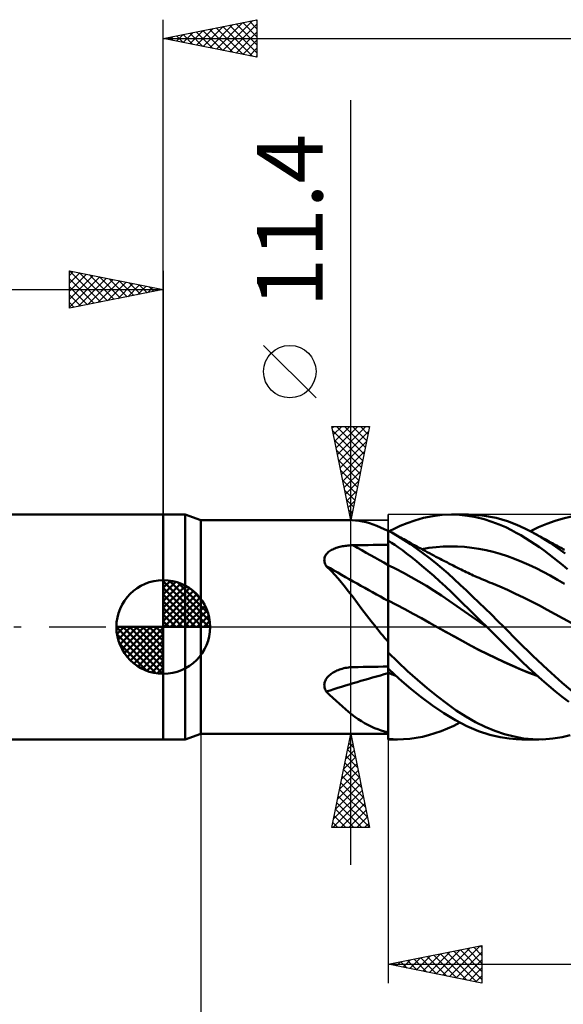
# Model space of a CAD drawing. Units: millimetres. Extents: x -85 to 88, y -64 to 64.
# Drawn here: x -8 to 21, y -20 to 32 of the extents above; entities that cross this region are included whole.
import ezdxf
from ezdxf.enums import TextEntityAlignment as Align

# ---------------------------------------------------------------- set-up
doc = ezdxf.new("R2010")
doc.units = ezdxf.units.MM
doc.header["$LTSCALE"] = 7.55
doc.linetypes.add('LONGDASH_DASH', pattern=[0.85, 0.4, -0.2, 0.05, -0.2])
for name, color, linetype in [('1', 4, 'CONTINUOUS'), ('2', 7, 'CONTINUOUS'), ('4', 2, 'LONGDASH_DASH'), ('CUT', 1, 'CONTINUOUS'), ('NOCUT', 7, 'CONTINUOUS'), ('SK1', 4, 'CONTINUOUS'), ('SK2', 7, 'CONTINUOUS'), ('SK4', 2, 'LONGDASH_DASH')]:
    doc.layers.add(name, color=color, linetype=linetype)
doc.styles.get("Standard").update_dxf_attribs({"font": 'Monospac821 BT'})

msp = doc.modelspace()

# ---------------------------------------------------------------- linework, layer by layer
at = {"layer": '1', "color": 4, "linetype": 'CONTINUOUS', "lineweight": 50}
for p, q in [((0, 6), (1.176, 6)), ((0, -6), (0, 6)), ((2, 5.7), (1.176, 6)), ((1.176, -6), (1.176, 6)), ((13.415, 5.686), (13.879, 5.816)), ((13.879, 5.816), (14.378, 5.917)), ((14.378, 5.917), (14.877, 5.979)), ((14.877, 5.979), (15.373, 6)), ((15.8, 5.985), (15.373, 6)), ((15.376, 6), (16.263, 6)), ((16.23, 5.937), (15.8, 5.985)), ((16.671, 5.859), (16.23, 5.937)), ((17.03, 5.952), (16.277, 6)), ((17.112, 5.749), (16.671, 5.859)), ((17.757, 5.818), (17.03, 5.952)), ((18.371, 5.638), (17.757, 5.818)), ((20.899, 5.664), (21.336, 5.792)), ((21.336, 5.792), (21.768, 5.891)), ((2, 5.7), (9.989, 5.7)), ((2, -5.7), (2, 5.7)), ((10.259, 5.688), (10.074, 5.699)), ((10.446, 5.666), (10.259, 5.688)), ((10.633, 5.633), (10.446, 5.666)), ((10.821, 5.589), (10.633, 5.633)), ((11.009, 5.535), (10.821, 5.589)), ((11.2, 5.471), (11.009, 5.535)), ((11.393, 5.397), (11.2, 5.471)), ((11.59, 5.314), (11.393, 5.397)), ((11.792, 5.221), (11.59, 5.314)), ((12.344, 5.25), (12.646, 5.392)), ((12.646, 5.392), (13.003, 5.541)), ((13.003, 5.541), (13.415, 5.686)), ((17.535, 5.616), (17.112, 5.749)), ((17.92, 5.47), (17.535, 5.616)), ((18.265, 5.319), (17.92, 5.47)), ((18.568, 5.17), (18.265, 5.319)), ((18.857, 5.45), (18.371, 5.638)), ((19.285, 5.255), (18.857, 5.45)), ((19.717, 5.034), (19.285, 5.255)), ((19.584, 5.105), (20.021, 5.319)), ((20.021, 5.319), (20.46, 5.505)), ((20.46, 5.505), (20.899, 5.664)), ((12, 5.12), (11.792, 5.221)), ((12.032, 5.119), (12, 5.135)), ((12, 4.614), (12, 5.135)), ((12, 5.067), (12, 5.067)), ((12, 5.067), (12, 5.067)), ((12, 5.067), (12, 5.067)), ((12, 5.067), (12, 5.067)), ((12.063, 5.102), (12.032, 5.119)), ((12.058, 5.105), (12.344, 5.25)), ((12.094, 5.085), (12.063, 5.102)), ((12.126, 5.068), (12.094, 5.085)), ((12.157, 5.051), (12.126, 5.068)), ((12.188, 5.034), (12.157, 5.051)), ((12.28, 4.984), (12.188, 5.035)), ((12.517, 4.844), (12.188, 5.034)), ((12.372, 4.932), (12.28, 4.984)), ((12.464, 4.881), (12.372, 4.932)), ((12.557, 4.829), (12.464, 4.881)), ((12.847, 4.639), (12.517, 4.844)), ((12.649, 4.778), (12.557, 4.829)), ((12.741, 4.726), (12.649, 4.778)), ((18.829, 5.03), (18.568, 5.17)), ((19.075, 4.889), (18.829, 5.03)), ((19.323, 4.74), (19.075, 4.889)), ((19.572, 4.584), (19.323, 4.74)), ((20.182, 4.769), (19.717, 5.034)), ((19.793, 4.993), (19.717, 5.034)), ((19.869, 4.951), (19.793, 4.993)), ((19.946, 4.91), (19.869, 4.951)), ((20.022, 4.869), (19.946, 4.91)), ((20.099, 4.828), (20.022, 4.869)), ((20.175, 4.786), (20.099, 4.828)), ((20.251, 4.745), (20.175, 4.786)), ((20.641, 4.48), (20.182, 4.769)), ((20.328, 4.704), (20.251, 4.745)), ((9.159, 4.193), (9.223, 4.216)), ((9.223, 4.216), (9.287, 4.237)), ((9.287, 4.237), (9.354, 4.256)), ((9.354, 4.256), (9.421, 4.274)), ((9.421, 4.274), (9.489, 4.29)), ((9.489, 4.29), (9.558, 4.304)), ((9.558, 4.304), (9.627, 4.316)), ((9.627, 4.316), (9.697, 4.327)), ((9.697, 4.327), (9.768, 4.336)), ((9.768, 4.336), (9.839, 4.344)), ((9.839, 4.344), (9.91, 4.35)), ((9.91, 4.35), (9.982, 4.355)), ((9.982, 4.355), (10.054, 4.358)), ((10.054, 4.358), (10.126, 4.36)), ((10.126, 4.36), (10.394, 4.363)), ((10.394, 4.363), (10.662, 4.367)), ((10.662, 4.367), (10.929, 4.371)), ((10.929, 4.371), (11.197, 4.374)), ((11.197, 4.374), (11.465, 4.377)), ((11.465, 4.377), (11.732, 4.381)), ((11.732, 4.381), (12, 4.384)), ((12.18, 4.496), (12, 4.614)), ((12, 4.613), (12, 4.614)), ((12, 4.612), (12, 4.613)), ((12, 4.613), (12, 4.613)), ((12, 4.611), (12, 4.612)), ((12, 4.61), (12, 4.611)), ((12, 4.611), (12, 4.611)), ((12, 4.422), (12, 4.61)), ((12, 4.422), (12, 4.61)), ((12, 4.578), (12, 4.61)), ((12, 4.545), (12, 4.578)), ((12, 4.512), (12, 4.545)), ((12, 4.48), (12, 4.512)), ((12, 4.447), (12, 4.48)), ((12, 4.415), (12, 4.447)), ((12.001, 4.235), (12, 4.422)), ((12.001, 4.235), (12, 4.422)), ((12, 4.382), (12, 4.415)), ((12, 4.227), (12, 4.382)), ((12, 4.073), (12, 4.227)), ((12.001, 4.047), (12.001, 4.235)), ((12.001, 4.047), (12.001, 4.235)), ((12.36, 4.373), (12.18, 4.496)), ((12.545, 4.241), (12.36, 4.373)), ((12.753, 4.089), (12.545, 4.241)), ((12.833, 4.675), (12.741, 4.726)), ((12.925, 4.624), (12.833, 4.675)), ((13.18, 4.42), (12.847, 4.639)), ((13.005, 4.58), (12.925, 4.624)), ((13.084, 4.536), (13.005, 4.58)), ((13.163, 4.493), (13.084, 4.536)), ((13.243, 4.449), (13.163, 4.493)), ((13.514, 4.188), (13.18, 4.42)), ((13.319, 4.408), (13.243, 4.449)), ((13.395, 4.366), (13.319, 4.408)), ((13.471, 4.325), (13.395, 4.366)), ((13.547, 4.284), (13.471, 4.325)), ((13.623, 4.243), (13.547, 4.284)), ((13.699, 4.201), (13.623, 4.243)), ((13.79, 4.152), (14.171, 4.213)), ((14.171, 4.213), (14.552, 4.258)), ((14.552, 4.258), (14.933, 4.286)), ((14.933, 4.286), (15.314, 4.297)), ((15.694, 4.29), (15.314, 4.297)), ((16.075, 4.266), (15.694, 4.29)), ((16.456, 4.225), (16.075, 4.266)), ((16.837, 4.167), (16.456, 4.225)), ((19.821, 4.421), (19.572, 4.584)), ((20.071, 4.25), (19.821, 4.421)), ((20.321, 4.071), (20.071, 4.25)), ((20.444, 4.64), (20.328, 4.704)), ((20.561, 4.577), (20.444, 4.64)), ((20.678, 4.514), (20.561, 4.577)), ((21.06, 4.193), (20.641, 4.48)), ((20.795, 4.45), (20.678, 4.514)), ((20.909, 4.388), (20.795, 4.45)), ((21.024, 4.326), (20.909, 4.388)), ((21.139, 4.263), (21.024, 4.326)), ((21.253, 4.201), (21.139, 4.263)), ((8.593, 3.633), (8.602, 3.686)), ((8.602, 3.686), (8.617, 3.739)), ((8.617, 3.739), (8.639, 3.789)), ((8.639, 3.789), (8.666, 3.838)), ((8.666, 3.838), (8.698, 3.884)), ((8.698, 3.884), (8.736, 3.928)), ((8.736, 3.928), (8.777, 3.97)), ((8.777, 3.97), (8.823, 4.009)), ((8.823, 4.009), (8.873, 4.045)), ((8.873, 4.045), (8.925, 4.079)), ((8.925, 4.079), (8.981, 4.111)), ((8.981, 4.111), (9.038, 4.14)), ((9.038, 4.14), (9.098, 4.168)), ((9.098, 4.168), (9.159, 4.193)), ((12, 3.918), (12, 4.073)), ((12, 3.763), (12, 3.918)), ((12, 3.608), (12, 3.763)), ((12.002, 3.86), (12.001, 4.047)), ((12.002, 3.86), (12.001, 4.047)), ((12.002, 3.672), (12.002, 3.86)), ((12.002, 3.672), (12.002, 3.86)), ((12.983, 3.917), (12.753, 4.089)), ((13.234, 3.722), (12.983, 3.917)), ((13.507, 3.505), (13.234, 3.722)), ((13.85, 3.944), (13.514, 4.188)), ((13.775, 4.161), (13.699, 4.201)), ((13.851, 4.12), (13.775, 4.161)), ((14.187, 3.687), (13.85, 3.944)), ((13.968, 4.057), (13.851, 4.12)), ((14.085, 3.994), (13.968, 4.057)), ((14.202, 3.932), (14.085, 3.994)), ((14.523, 3.419), (14.187, 3.687)), ((14.319, 3.87), (14.202, 3.932)), ((14.434, 3.81), (14.319, 3.87)), ((14.548, 3.749), (14.434, 3.81)), ((14.662, 3.689), (14.548, 3.749)), ((14.776, 3.63), (14.662, 3.689)), ((17.218, 4.093), (16.837, 4.167)), ((17.598, 4.002), (17.218, 4.093)), ((17.979, 3.896), (17.598, 4.002)), ((18.36, 3.773), (17.979, 3.896)), ((18.741, 3.632), (18.36, 3.773)), ((20.572, 3.886), (20.321, 4.071)), ((20.823, 3.694), (20.572, 3.886)), ((21.073, 3.495), (20.823, 3.694)), ((21.433, 3.918), (21.06, 4.193)), ((21.329, 4.159), (21.253, 4.201)), ((21.404, 4.118), (21.329, 4.159)), ((8.59, 3.578), (8.593, 3.633)), ((8.594, 3.523), (8.59, 3.578)), ((8.603, 3.467), (8.594, 3.523)), ((8.619, 3.412), (8.603, 3.467)), ((8.639, 3.358), (8.619, 3.412)), ((8.665, 3.304), (8.639, 3.358)), ((8.695, 3.251), (8.665, 3.304)), ((8.942, 3.004), (8.695, 3.251)), ((12, 3.453), (12, 3.608)), ((12, 3.298), (12, 3.453)), ((12, 3.298), (12, 3.298)), ((12.001, 3.298), (12, 3.298)), ((12, 3.298), (12, 3.298)), ((12, 3.298), (12, 3.298)), ((12, 3.298), (12, 3.298)), ((12, 3.298), (12, 3.298)), ((12, 3.25), (12, 3.298)), ((12, 3.2), (12, 3.25)), ((12, 3.148), (12, 3.2)), ((12.001, 3.298), (12.001, 3.298)), ((12.001, 3.298), (12.001, 3.298)), ((12.001, 3.298), (12.001, 3.298)), ((12.001, 3.298), (12.001, 3.298)), ((12.002, 3.298), (12.001, 3.298)), ((12.001, 3.298), (12.001, 3.298)), ((12.001, 3.298), (12.001, 3.298)), ((12.001, 3.298), (12.001, 3.298)), ((12.001, 3.298), (12.001, 3.298)), ((12.001, 3.298), (12.001, 3.298)), ((12.001, 3.298), (12.001, 3.298)), ((12.001, 3.298), (12.001, 3.298)), ((12.002, 3.485), (12.002, 3.672)), ((12.002, 3.485), (12.002, 3.672)), ((12.003, 3.297), (12.002, 3.485)), ((12.003, 3.297), (12.002, 3.485)), ((12.002, 3.298), (12.002, 3.298)), ((12.002, 3.298), (12.002, 3.298)), ((12.002, 3.298), (12.002, 3.298)), ((12.002, 3.298), (12.002, 3.298)), ((12.002, 3.297), (12.002, 3.298)), ((12.003, 3.297), (12.002, 3.297)), ((12.002, 3.297), (12.002, 3.297)), ((12.002, 3.297), (12.002, 3.297)), ((12.002, 3.297), (12.002, 3.297)), ((12.002, 3.297), (12.002, 3.297)), ((12.002, 3.297), (12.002, 3.297)), ((12.003, 3.247), (12.003, 3.297)), ((12.003, 3.247), (12.003, 3.297)), ((12.41, 3.1), (12.003, 3.297)), ((12.003, 3.297), (12.003, 3.297)), ((12.003, 3.297), (12.003, 3.297)), ((12.003, 3.196), (12.003, 3.247)), ((12.003, 3.196), (12.003, 3.247)), ((12.003, 3.143), (12.003, 3.196)), ((12.003, 3.143), (12.003, 3.196)), ((13.801, 3.265), (13.507, 3.505)), ((14.112, 3.003), (13.801, 3.265)), ((14.859, 3.14), (14.523, 3.419)), ((14.853, 3.59), (14.776, 3.63)), ((14.929, 3.55), (14.853, 3.59)), ((15.006, 3.51), (14.929, 3.55)), ((15.082, 3.47), (15.006, 3.51)), ((15.159, 3.431), (15.082, 3.47)), ((15.236, 3.391), (15.159, 3.431)), ((15.312, 3.351), (15.236, 3.391)), ((15.389, 3.312), (15.312, 3.351)), ((15.467, 3.272), (15.389, 3.312)), ((15.545, 3.232), (15.467, 3.272)), ((15.623, 3.192), (15.545, 3.232)), ((15.701, 3.152), (15.623, 3.192)), ((19.122, 3.476), (18.741, 3.632)), ((19.502, 3.309), (19.122, 3.476)), ((19.883, 3.129), (19.502, 3.309)), ((21.322, 3.29), (21.073, 3.495)), ((21.569, 3.079), (21.322, 3.29)), ((9.182, 2.744), (8.942, 3.004)), ((9.419, 2.472), (9.182, 2.744)), ((12, 3.095), (12, 3.148)), ((12, 3.04), (12, 3.095)), ((12, 2.985), (12, 3.04)), ((12, 2.927), (12, 2.985)), ((12, 2.869), (12, 2.927)), ((12, 2.81), (12, 2.869)), ((12, 2.75), (12, 2.81)), ((12, 2.69), (12, 2.75)), ((12, 2.629), (12, 2.69)), ((12, 2.568), (12, 2.629)), ((12.003, 3.088), (12.003, 3.143)), ((12.003, 3.088), (12.003, 3.143)), ((12.003, 3.032), (12.003, 3.088)), ((12.003, 3.032), (12.003, 3.088)), ((12.003, 2.975), (12.003, 3.032)), ((12.003, 2.974), (12.003, 3.032)), ((12.004, 2.916), (12.003, 2.975)), ((12.004, 2.915), (12.003, 2.974)), ((12.004, 2.857), (12.004, 2.916)), ((12.004, 2.856), (12.004, 2.915)), ((12.004, 2.796), (12.004, 2.857)), ((12.004, 2.795), (12.004, 2.856)), ((12.004, 2.735), (12.004, 2.796)), ((12.004, 2.734), (12.004, 2.795)), ((12.004, 2.673), (12.004, 2.735)), ((12.004, 2.672), (12.004, 2.734)), ((12.004, 2.61), (12.004, 2.673)), ((12.004, 2.609), (12.004, 2.672)), ((12.816, 2.887), (12.41, 3.1)), ((13.223, 2.664), (12.816, 2.887)), ((13.63, 2.431), (13.223, 2.664)), ((14.427, 2.729), (14.112, 3.003)), ((14.742, 2.448), (14.427, 2.729)), ((15.191, 2.852), (14.859, 3.14)), ((15.517, 2.556), (15.191, 2.852)), ((15.794, 3.105), (15.701, 3.152)), ((15.887, 3.059), (15.794, 3.105)), ((15.98, 3.013), (15.887, 3.059)), ((16.073, 2.968), (15.98, 3.013)), ((16.166, 2.924), (16.073, 2.968)), ((16.259, 2.88), (16.166, 2.924)), ((16.352, 2.836), (16.259, 2.88)), ((16.445, 2.793), (16.352, 2.836)), ((16.536, 2.752), (16.445, 2.793)), ((16.627, 2.711), (16.536, 2.752)), ((16.739, 2.661), (16.627, 2.711)), ((16.851, 2.612), (16.739, 2.661)), ((20.264, 2.939), (19.883, 3.129)), ((20.645, 2.737), (20.264, 2.939)), ((21.026, 2.523), (20.645, 2.737)), ((9.653, 2.188), (9.419, 2.472)), ((9.887, 1.893), (9.653, 2.188)), ((12, 2.507), (12, 2.568)), ((12, 2.446), (12, 2.507)), ((12, 2.384), (12, 2.446)), ((12, 2.323), (12, 2.384)), ((12, 2.262), (12, 2.323)), ((12, 2.202), (12, 2.262)), ((12, 2.142), (12, 2.202)), ((12, 2.083), (12, 2.142)), ((12.004, 2.548), (12.004, 2.61)), ((12.004, 2.546), (12.004, 2.609)), ((12.004, 2.485), (12.004, 2.548)), ((12.004, 2.484), (12.004, 2.546)), ((12.004, 2.422), (12.004, 2.485)), ((12.004, 2.421), (12.004, 2.484)), ((12.004, 2.359), (12.004, 2.422)), ((12.004, 2.358), (12.004, 2.421)), ((12.004, 2.297), (12.004, 2.359)), ((12.004, 2.296), (12.004, 2.358)), ((12.004, 2.234), (12.004, 2.297)), ((12.004, 2.233), (12.004, 2.296)), ((12.004, 2.173), (12.004, 2.234)), ((12.004, 2.172), (12.004, 2.233)), ((12.005, 2.112), (12.004, 2.173)), ((12.005, 2.111), (12.004, 2.172)), ((12.005, 2.052), (12.005, 2.112)), ((12.005, 2.051), (12.005, 2.111)), ((14.037, 2.188), (13.63, 2.431)), ((14.444, 1.936), (14.037, 2.188)), ((15.056, 2.158), (14.742, 2.448)), ((15.368, 1.862), (15.056, 2.158)), ((15.842, 2.253), (15.517, 2.556)), ((16.17, 1.942), (15.842, 2.253)), ((16.963, 2.564), (16.851, 2.612)), ((17.075, 2.516), (16.963, 2.564)), ((17.187, 2.47), (17.075, 2.516)), ((17.299, 2.424), (17.187, 2.47)), ((17.411, 2.378), (17.299, 2.424)), ((17.523, 2.333), (17.411, 2.378)), ((17.946, 2.16), (17.523, 2.333)), ((18.37, 1.973), (17.946, 2.16)), ((21.406, 2.297), (21.026, 2.523)), ((10.122, 1.588), (9.887, 1.893)), ((10.361, 1.272), (10.122, 1.588)), ((12, 2.025), (12, 2.083)), ((12, 1.968), (12, 2.025)), ((12, 1.912), (12, 1.968)), ((12, 1.857), (12, 1.912)), ((12, 1.804), (12, 1.857)), ((12, 1.752), (12, 1.804)), ((12, 1.702), (12, 1.752)), ((12, 1.653), (12, 1.702)), ((12, 1.607), (12, 1.653)), ((12, 1.562), (12, 1.607)), ((12.005, 1.993), (12.005, 2.052)), ((12.005, 1.992), (12.005, 2.051)), ((12.005, 1.935), (12.005, 1.993)), ((12.005, 1.934), (12.005, 1.992)), ((12.005, 1.879), (12.005, 1.935)), ((12.005, 1.878), (12.005, 1.934)), ((12.005, 1.823), (12.005, 1.879)), ((12.005, 1.823), (12.005, 1.878)), ((12.005, 1.77), (12.005, 1.823)), ((12.005, 1.769), (12.005, 1.823)), ((12.005, 1.718), (12.005, 1.77)), ((12.005, 1.717), (12.005, 1.769)), ((12.005, 1.667), (12.005, 1.718)), ((12.005, 1.667), (12.005, 1.717)), ((12.005, 1.618), (12.005, 1.667)), ((12.005, 1.619), (12.005, 1.667)), ((12.005, 1.572), (12.005, 1.619)), ((12.005, 1.572), (12.005, 1.618)), ((14.85, 1.673), (14.444, 1.936)), ((15.257, 1.401), (14.85, 1.673)), ((15.677, 1.561), (15.368, 1.862)), ((16.502, 1.626), (16.17, 1.942)), ((16.835, 1.306), (16.502, 1.626)), ((18.793, 1.774), (18.37, 1.973)), ((19.216, 1.566), (18.793, 1.774)), ((10.601, 0.952), (10.361, 1.272)), ((12, 1.519), (12, 1.562)), ((12, 1.479), (12, 1.519)), ((12, 1.441), (12, 1.479)), ((12, 1.405), (12, 1.441)), ((12, 1.351), (12, 1.412)), ((12.001, 1.411), (12, 1.411)), ((12, 1.283), (12, 1.351)), ((12, 1.21), (12, 1.283)), ((12, 1.131), (12, 1.21)), ((12, 1.046), (12, 1.131)), ((12.001, 1.411), (12.001, 1.411)), ((12.002, 1.41), (12.001, 1.411)), ((12.003, 1.41), (12.002, 1.41)), ((12.004, 1.41), (12.003, 1.41)), ((12.003, 1.027), (12.004, 1.138)), ((12.003, 1.027), (12.004, 1.138)), ((12.004, 1.446), (12.005, 1.486)), ((12.004, 1.446), (12.005, 1.486)), ((12.004, 1.409), (12.004, 1.446)), ((12.004, 1.409), (12.004, 1.446)), ((12.004, 1.409), (12.004, 1.41)), ((12.446, 1.179), (12.004, 1.409)), ((12.004, 1.329), (12.004, 1.409)), ((12.004, 1.329), (12.004, 1.409)), ((12.004, 1.239), (12.004, 1.329)), ((12.004, 1.238), (12.004, 1.329)), ((12.004, 1.138), (12.004, 1.239)), ((12.004, 1.138), (12.004, 1.238)), ((12.005, 1.528), (12.005, 1.572)), ((12.005, 1.528), (12.005, 1.572)), ((12.005, 1.486), (12.005, 1.528)), ((12.005, 1.486), (12.005, 1.528)), ((12.887, 0.941), (12.446, 1.179)), ((15.664, 1.117), (15.257, 1.401)), ((16.071, 0.829), (15.664, 1.117)), ((15.987, 1.255), (15.677, 1.561)), ((16.301, 0.943), (15.987, 1.255)), ((17.168, 0.984), (16.835, 1.306)), ((19.64, 1.353), (19.216, 1.566)), ((20.063, 1.136), (19.64, 1.353)), ((20.486, 0.914), (20.063, 1.136)), ((10.842, 0.633), (10.601, 0.952)), ((11.085, 0.316), (10.842, 0.633)), ((12, 0.955), (12, 1.046)), ((12, 0.859), (12, 0.955)), ((12, -0.8), (12, 0.859)), ((12.002, 0.491), (12.003, 0.639)), ((12.002, 0.491), (12.003, 0.638)), ((12.003, 0.907), (12.003, 1.027)), ((12.003, 0.907), (12.003, 1.027)), ((12.003, 0.777), (12.003, 0.907)), ((12.003, 0.778), (12.003, 0.907)), ((12.003, 0.639), (12.003, 0.778)), ((12.003, 0.638), (12.003, 0.777)), ((13.328, 0.702), (12.887, 0.941)), ((13.769, 0.461), (13.328, 0.702)), ((16.478, 0.541), (16.071, 0.829)), ((16.62, 0.629), (16.301, 0.943)), ((16.884, 0.254), (16.478, 0.541)), ((16.94, 0.313), (16.62, 0.629)), ((17.501, 0.658), (17.168, 0.984)), ((17.833, 0.33), (17.501, 0.658)), ((20.91, 0.687), (20.486, 0.914)), ((21.333, 0.454), (20.91, 0.687)), ((11.332, 0), (11.085, 0.316)), ((11.424, -0.115), (11.332, 0)), ((12.001, -0.177), (12.002, 0)), ((12.001, -0.176), (12.002, 0)), ((12.002, 0.335), (12.002, 0.491)), ((12.002, 0.335), (12.002, 0.491)), ((12.002, 0.171), (12.002, 0.335)), ((12.002, 0.171), (12.002, 0.335)), ((12.002, 0), (12.002, 0.171)), ((12.002, 0), (12.002, 0.171)), ((14.21, 0.22), (13.769, 0.461)), ((14.651, -0.024), (14.21, 0.22)), ((17.291, -0.034), (16.884, 0.254)), ((17.257, 0), (16.94, 0.313)), ((18.164, 0), (17.833, 0.33)), ((21.757, 0.216), (21.333, 0.454)), ((11.517, -0.231), (11.424, -0.115)), ((11.612, -0.345), (11.517, -0.231)), ((11.707, -0.46), (11.612, -0.345)), ((11.803, -0.574), (11.707, -0.46)), ((12.001, -0.359), (12.001, -0.176)), ((12.001, -0.36), (12.001, -0.177)), ((12.001, -0.548), (12.001, -0.359)), ((12.001, -0.549), (12.001, -0.36)), ((15.092, -0.27), (14.651, -0.024)), ((15.081, -0.262), (14.651, -0.024)), ((15.509, -0.501), (15.081, -0.262)), ((15.534, -0.517), (15.092, -0.27)), ((15.943, -0.743), (15.509, -0.501)), ((15.976, -0.764), (15.534, -0.517)), ((17.263, -0.006), (17.257, 0)), ((17.269, -0.011), (17.263, -0.006)), ((17.274, -0.017), (17.269, -0.011)), ((17.28, -0.023), (17.274, -0.017)), ((17.286, -0.028), (17.28, -0.023)), ((17.292, -0.034), (17.286, -0.028)), ((17.292, -0.034), (17.291, -0.034)), ((17.291, -0.034), (17.291, -0.034)), ((17.291, -0.034), (17.291, -0.034)), ((17.291, -0.034), (17.291, -0.034)), ((17.291, -0.034), (17.291, -0.034)), ((17.291, -0.034), (17.291, -0.034)), ((17.291, -0.034), (17.291, -0.034)), ((17.292, -0.034), (17.292, -0.034)), ((17.867, -0.603), (17.292, -0.034)), ((17.292, -0.034), (17.292, -0.034)), ((18.934, -0.78), (18.164, 0)), ((11.901, -0.687), (11.803, -0.574)), ((12, -0.8), (11.901, -0.687)), ((12, -0.943), (12.001, -0.743)), ((12, -0.943), (12.001, -0.743)), ((12, -0.873), (12, -0.8)), ((12, -6), (12, -0.873)), ((12, -1.147), (12, -0.943)), ((12, -1.147), (12, -0.943)), ((12.001, -0.743), (12.001, -0.548)), ((12.001, -0.743), (12.001, -0.549)), ((16.387, -0.983), (15.943, -0.743)), ((16.417, -1.002), (15.976, -0.764)), ((16.833, -1.215), (16.387, -0.983)), ((16.859, -1.233), (16.417, -1.002)), ((18.36, -1.092), (17.867, -0.603)), ((19.71, -1.543), (18.934, -0.78)), ((12, -1.356), (12, -1.147)), ((12, -1.356), (12, -1.147)), ((12.516, -1.869), (12, -1.364)), ((12, -1.476), (12, -1.476)), ((17.279, -1.439), (16.833, -1.215)), ((17.3, -1.456), (16.859, -1.233)), ((17.723, -1.655), (17.279, -1.439)), ((17.742, -1.672), (17.3, -1.456)), ((18.765, -1.493), (18.36, -1.092)), ((19.121, -1.841), (18.765, -1.493)), ((20.494, -2.277), (19.71, -1.543)), ((13.032, -2.358), (12.516, -1.869)), ((18.166, -1.863), (17.723, -1.655)), ((18.183, -1.88), (17.742, -1.672)), ((18.603, -2.062), (18.166, -1.863)), ((18.625, -2.081), (18.183, -1.88)), ((19.039, -2.25), (18.603, -2.062)), ((19.067, -2.271), (18.625, -2.081)), ((19.479, -2.179), (19.121, -1.841)), ((8.796, -2.643), (8.845, -2.595)), ((8.845, -2.595), (8.897, -2.549)), ((8.897, -2.549), (8.953, -2.505)), ((8.953, -2.505), (9.011, -2.464)), ((9.011, -2.464), (9.071, -2.426)), ((9.071, -2.426), (9.134, -2.391)), ((9.134, -2.391), (9.198, -2.358)), ((9.198, -2.358), (9.264, -2.327)), ((9.264, -2.327), (9.332, -2.299)), ((9.332, -2.299), (9.401, -2.273)), ((9.401, -2.273), (9.47, -2.25)), ((9.47, -2.25), (9.55, -2.227)), ((9.55, -2.227), (9.63, -2.206)), ((9.63, -2.206), (9.712, -2.189)), ((9.712, -2.189), (9.794, -2.174)), ((9.794, -2.174), (9.876, -2.163)), ((9.876, -2.163), (9.959, -2.154)), ((9.959, -2.154), (10.043, -2.148)), ((10.043, -2.148), (10.126, -2.145)), ((10.126, -2.145), (10.394, -2.14)), ((10.394, -2.14), (10.662, -2.134)), ((10.662, -2.134), (10.929, -2.129)), ((10.929, -2.129), (11.197, -2.124)), ((11.197, -2.124), (11.465, -2.119)), ((11.465, -2.119), (11.732, -2.115)), ((11.732, -2.115), (12, -2.11)), ((12.352, -2.549), (12, -2.222)), ((12.001, -2.443), (12, -2.443)), ((12.001, -2.454), (12, -2.454)), ((12.002, -2.444), (12.001, -2.443)), ((12.001, -2.443), (12.001, -2.443)), ((12.001, -2.455), (12.001, -2.454)), ((12.002, -2.455), (12.001, -2.455)), ((12.003, -2.444), (12.002, -2.444)), ((12.003, -2.455), (12.002, -2.455)), ((12.004, -2.444), (12.003, -2.444)), ((12.004, -2.455), (12.003, -2.455)), ((12.004, -2.37), (12.005, -2.333)), ((12.004, -2.37), (12.005, -2.333)), ((12.004, -2.407), (12.004, -2.37)), ((12.004, -2.407), (12.004, -2.37)), ((12.004, -2.444), (12.004, -2.407)), ((12.004, -2.444), (12.004, -2.407)), ((12.069, -2.469), (12.004, -2.444)), ((12.004, -2.446), (12.004, -2.444)), ((12.004, -2.446), (12.004, -2.444)), ((12.004, -2.448), (12.004, -2.446)), ((12.004, -2.448), (12.004, -2.446)), ((12.004, -2.449), (12.004, -2.448)), ((12.004, -2.449), (12.004, -2.448)), ((12.004, -2.452), (12.004, -2.449)), ((12.004, -2.451), (12.004, -2.449)), ((12.004, -2.452), (12.004, -2.451)), ((12.004, -2.454), (12.004, -2.452)), ((12.004, -2.454), (12.004, -2.452)), ((12.004, -2.456), (12.004, -2.454)), ((12.004, -2.456), (12.004, -2.454)), ((12.004, -2.456), (12.004, -2.455)), ((12.072, -2.481), (12.004, -2.456)), ((12.004, -2.67), (12.004, -2.456)), ((12.004, -2.67), (12.004, -2.456)), ((12.005, -2.261), (12.005, -2.226)), ((12.005, -2.261), (12.005, -2.226)), ((12.005, -2.297), (12.005, -2.261)), ((12.005, -2.297), (12.005, -2.261)), ((12.005, -2.333), (12.005, -2.297)), ((12.005, -2.333), (12.005, -2.297)), ((12.133, -2.493), (12.069, -2.469)), ((12.139, -2.507), (12.072, -2.481)), ((12.197, -2.517), (12.133, -2.493)), ((12.206, -2.532), (12.139, -2.507)), ((12.261, -2.54), (12.197, -2.517)), ((12.274, -2.556), (12.206, -2.532)), ((12.325, -2.564), (12.261, -2.54)), ((12.341, -2.581), (12.274, -2.556)), ((12.388, -2.587), (12.325, -2.564)), ((12.408, -2.605), (12.341, -2.581)), ((12.734, -2.895), (12.352, -2.549)), ((13.553, -2.826), (13.032, -2.358)), ((19.482, -2.427), (19.039, -2.25)), ((19.508, -2.447), (19.067, -2.271)), ((19.838, -2.508), (19.479, -2.179)), ((19.93, -2.59), (19.482, -2.427)), ((19.95, -2.608), (19.508, -2.447)), ((20.199, -2.828), (19.838, -2.508)), ((21.278, -2.976), (20.494, -2.277)), ((8.59, -3.103), (8.594, -3.043)), ((8.593, -3.164), (8.59, -3.103)), ((8.594, -3.043), (8.605, -2.982)), ((8.605, -2.982), (8.622, -2.921)), ((8.622, -2.921), (8.646, -2.862)), ((8.646, -2.862), (8.676, -2.804)), ((8.676, -2.804), (8.711, -2.748)), ((8.711, -2.748), (8.751, -2.695)), ((8.751, -2.695), (8.796, -2.643)), ((12.003, -3.304), (12.004, -3.094)), ((12.003, -3.305), (12.004, -3.095)), ((12.004, -2.883), (12.004, -2.67)), ((12.004, -2.883), (12.004, -2.67)), ((12.004, -3.095), (12.004, -2.883)), ((12.004, -3.094), (12.004, -2.883)), ((13.2, -3.297), (12.734, -2.895)), ((14.077, -3.272), (13.553, -2.826)), ((20.561, -3.137), (20.199, -2.828)), ((20.922, -3.437), (20.561, -3.137)), ((22.068, -3.644), (21.278, -2.976)), ((8.602, -3.224), (8.593, -3.164)), ((8.617, -3.283), (8.602, -3.224)), ((8.638, -3.34), (8.617, -3.283)), ((8.664, -3.395), (8.638, -3.34)), ((8.695, -3.448), (8.664, -3.395)), ((8.872, -3.614), (8.695, -3.448)), ((9.046, -3.776), (8.872, -3.614)), ((12.003, -3.512), (12.003, -3.304)), ((12.003, -3.514), (12.003, -3.305)), ((12.003, -3.718), (12.003, -3.512)), ((12.003, -3.72), (12.003, -3.514)), ((13.747, -3.737), (13.2, -3.297)), ((14.602, -3.694), (14.077, -3.272)), ((21.282, -3.724), (20.922, -3.437)), ((9.217, -3.935), (9.046, -3.776)), ((9.386, -4.091), (9.217, -3.935)), ((9.553, -4.242), (9.386, -4.091)), ((12.002, -4.12), (12.003, -3.92)), ((12.002, -4.122), (12.003, -3.923)), ((12.002, -4.316), (12.002, -4.12)), ((12.002, -4.318), (12.002, -4.122)), ((12.003, -3.92), (12.003, -3.718)), ((12.003, -3.923), (12.003, -3.72)), ((14.358, -4.189), (13.747, -3.737)), ((14.973, -4.605), (14.358, -4.189)), ((15.122, -4.089), (14.602, -3.694)), ((15.63, -4.451), (15.122, -4.089)), ((21.639, -4), (21.282, -3.724)), ((9.72, -4.388), (9.553, -4.242)), ((9.887, -4.529), (9.72, -4.388)), ((10.055, -4.664), (9.887, -4.529)), ((10.225, -4.793), (10.055, -4.664)), ((12.001, -4.876), (12.002, -4.694)), ((12.001, -4.877), (12.002, -4.696)), ((12.002, -4.507), (12.002, -4.316)), ((12.002, -4.509), (12.002, -4.318)), ((12.002, -4.694), (12.002, -4.507)), ((12.002, -4.696), (12.002, -4.509)), ((15.582, -4.974), (14.973, -4.605)), ((16.14, -4.781), (15.63, -4.451)), ((10.397, -4.916), (10.225, -4.793)), ((10.568, -5.03), (10.397, -4.916)), ((10.74, -5.134), (10.568, -5.03)), ((10.913, -5.23), (10.74, -5.134)), ((11.086, -5.316), (10.913, -5.23)), ((12.001, -5.052), (12.001, -4.876)), ((12.001, -5.054), (12.001, -4.877)), ((12.001, -5.222), (12.001, -5.052)), ((12.001, -5.224), (12.001, -5.054)), ((12.001, -5.386), (12.001, -5.222)), ((12.001, -5.388), (12.001, -5.224)), ((15.492, -5.271), (15.818, -5.104)), ((16.189, -5.292), (15.582, -4.974)), ((16.657, -5.074), (16.14, -4.781)), ((17.175, -5.328), (16.657, -5.074)), ((1.176, -6), (2, -5.7)), ((2, -5.7), (12, -5.7)), ((11.262, -5.393), (11.086, -5.316)), ((11.441, -5.462), (11.262, -5.393)), ((11.623, -5.521), (11.441, -5.462)), ((11.809, -5.572), (11.623, -5.521)), ((12, -5.614), (11.809, -5.572)), ((12, -5.694), (12.001, -5.544)), ((12, -5.695), (12.001, -5.545)), ((12, -5.837), (12, -5.694)), ((12, -5.837), (12, -5.695)), ((12.001, -5.544), (12.001, -5.386)), ((12.001, -5.545), (12.001, -5.388)), ((13.82, -5.855), (14.157, -5.773)), ((14.157, -5.773), (14.494, -5.674)), ((14.494, -5.674), (14.831, -5.556)), ((14.831, -5.556), (15.164, -5.421)), ((15.164, -5.421), (15.492, -5.271)), ((16.813, -5.555), (16.189, -5.292)), ((17.428, -5.756), (16.813, -5.555)), ((17.693, -5.544), (17.175, -5.328)), ((17.976, -5.886), (17.428, -5.756)), ((18.208, -5.72), (17.693, -5.544)), ((18.71, -5.853), (18.208, -5.72)), ((21.282, -5.874), (21.706, -5.771)), ((0, -6), (1.176, -6)), ((12, -5.973), (12, -5.837)), ((12, -5.973), (12, -5.837)), ((12.082, -5.985), (12, -5.978)), ((12.501, -6), (12, -6)), ((12.163, -5.99), (12.082, -5.985)), ((12.243, -5.994), (12.163, -5.99)), ((12.324, -5.997), (12.243, -5.994)), ((12.404, -5.999), (12.324, -5.997)), ((12.483, -6), (12.404, -5.999)), ((12.483, -6), (12.814, -5.991)), ((12.814, -5.991), (13.148, -5.964)), ((13.148, -5.964), (13.483, -5.919)), ((13.483, -5.919), (13.82, -5.855)), ((18.443, -5.959), (17.976, -5.886)), ((18.826, -5.992), (18.443, -5.959)), ((19.211, -5.944), (18.71, -5.853)), ((19.175, -6), (18.826, -5.992)), ((20.038, -6), (19.135, -6)), ((19.718, -5.992), (19.211, -5.944)), ((20.228, -5.997), (19.718, -5.992)), ((20.228, -5.997), (20.784, -5.955)), ((20.784, -5.955), (21.282, -5.874))]:
    msp.add_line(p, q, dxfattribs=at)
for centre, major_axis, ratio, start_param, end_param in [((65.953, 30.326), (-96.976, 29.149), 0.453767, 1.099367, 1.122492), ((65.498, 28.814), (-97.241, 29.228), 0.453767, 1.089103, 1.129826), ((65.498, -71.812), (-95.263, 35.146), 0.671413, 5.531734, 5.572457)]:
    msp.add_ellipse(centre, major_axis=major_axis, ratio=ratio, start_param=start_param, end_param=end_param, dxfattribs=at)
at = {"layer": '2', "color": 7, "linetype": 'CONTINUOUS', "lineweight": 25}
for p, q in [((0, 6), (0, 32.4)), ((0, 31.4), (5, 32.4)), ((2.479, 30.904), (3.718, 32.144)), ((2.832, 30.834), (4.248, 32.25)), ((3.186, 30.763), (4.779, 32.356)), ((3.532, 32.106), (5, 30.638)), ((3.539, 30.692), (5, 32.153)), ((3.885, 32.177), (5, 31.062)), ((4.239, 32.248), (5, 31.487)), ((4.592, 32.318), (5, 31.911)), ((4.946, 32.389), (5, 32.335)), ((5, 32.4), (5, 30.4)), ((0.703, 31.541), (1.055, 31.189)), ((0.711, 31.258), (1.066, 31.613)), ((1.057, 31.611), (1.585, 31.083)), ((1.064, 31.187), (1.597, 31.719)), ((1.41, 31.682), (2.116, 30.977)), ((1.418, 31.116), (2.127, 31.825)), ((1.764, 31.753), (2.646, 30.871)), ((1.771, 31.046), (2.657, 31.931)), ((2.118, 31.824), (3.176, 30.765)), ((2.125, 30.975), (3.188, 32.038)), ((2.471, 31.894), (3.707, 30.659)), ((2.825, 31.965), (4.237, 30.553)), ((3.178, 32.036), (4.767, 30.447)), ((3.893, 30.621), (5, 31.729)), ((0, 31.4), (38, 31.4)), ((5, 30.4), (0, 31.4)), ((0.004, 31.399), (0.006, 31.401)), ((0.35, 31.47), (0.525, 31.295)), ((0.357, 31.329), (0.536, 31.507)), ((4.246, 30.551), (5, 31.304)), ((4.6, 30.48), (5, 30.88)), ((4.953, 30.409), (5, 30.456)), ((10, -12.7), (10, 28.1)), ((8.15, 12.225), (5.35, 15.025)), ((10, 5.7), (9, 10.7)), ((9, 10.7), (11, 10.7)), ((9.017, 10.616), (9.101, 10.7)), ((9.088, 10.262), (9.525, 10.7)), ((9.158, 9.909), (9.949, 10.7)), ((9.229, 9.555), (10.374, 10.7)), ((9.24, 10.7), (10.707, 9.234)), ((9.3, 9.202), (10.798, 10.7)), ((9.665, 10.7), (10.777, 9.587)), ((11, 10.7), (10, 5.7)), ((10.089, 10.7), (10.848, 9.941)), ((10.513, 10.7), (10.919, 10.294)), ((10.938, 10.7), (10.99, 10.648)), ((9.046, 10.47), (10.636, 8.88)), ((9.37, 8.848), (10.944, 10.422)), ((9.152, 9.94), (10.565, 8.527)), ((9.441, 8.495), (10.838, 9.892)), ((9.258, 9.41), (10.495, 8.173)), ((9.512, 8.141), (10.732, 9.361)), ((9.364, 8.879), (10.424, 7.819)), ((9.583, 7.787), (10.626, 8.831)), ((9.47, 8.349), (10.353, 7.466)), ((9.653, 7.434), (10.52, 8.301)), ((9.576, 7.819), (10.282, 7.112)), ((9.724, 7.08), (10.414, 7.77)), ((9.682, 7.288), (10.212, 6.759)), ((9.795, 6.727), (10.308, 7.24)), ((9.788, 6.758), (10.141, 6.405)), ((9.865, 6.373), (10.202, 6.71)), ((9.894, 6.228), (10.07, 6.052)), ((9.936, 6.02), (10.096, 6.179)), ((9, 5.7), (12, 5.7)), ((2, -5.7), (2, -29)), ((12, -5.7), (9, -5.7)), ((9, -10.7), (10, -5.7)), ((10, -5.7), (11, -10.7)), ((9.837, -6.514), (10.109, -6.243)), ((9.901, -6.193), (10.148, -6.44)), ((9.943, -5.984), (10.038, -5.889)), ((9.972, -5.84), (10.042, -5.91)), ((12, -6), (12, -19)), ((9.731, -7.045), (10.179, -6.597)), ((9.831, -6.547), (10.254, -6.97)), ((9.519, -8.105), (10.321, -7.304)), ((9.625, -7.575), (10.25, -6.95)), ((9.689, -7.254), (10.466, -8.031)), ((9.76, -6.9), (10.36, -7.501)), ((9.413, -8.636), (10.391, -7.657)), ((9.618, -7.608), (10.572, -8.561)), ((9.201, -9.696), (10.533, -8.364)), ((9.307, -9.166), (10.462, -8.011)), ((9.477, -8.315), (10.784, -9.622)), ((9.548, -7.961), (10.678, -9.092)), ((9.095, -10.227), (10.604, -8.718)), ((9.406, -8.668), (10.89, -10.152)), ((9.046, -10.7), (10.674, -9.071)), ((9.265, -9.375), (10.59, -10.7)), ((9.336, -9.022), (10.997, -10.683)), ((9.47, -10.7), (10.745, -9.425)), ((9.194, -9.729), (10.165, -10.7)), ((9.894, -10.7), (10.816, -9.778)), ((9.053, -10.436), (9.317, -10.7)), ((9.124, -10.082), (9.741, -10.7)), ((10.319, -10.7), (10.886, -10.132)), ((10.743, -10.7), (10.957, -10.486)), ((11, -10.7), (9, -10.7)), ((12, -18), (17, -17)), ((14.56, -18.512), (15.84, -17.232)), ((14.914, -18.583), (16.371, -17.126)), ((15.267, -18.653), (16.901, -17.02)), ((15.499, -17.3), (17, -18.801)), ((15.853, -17.229), (17, -18.377)), ((16.206, -17.159), (17, -17.952)), ((16.56, -17.088), (17, -17.528)), ((16.913, -17.017), (17, -17.104)), ((17, -17), (17, -19)), ((12.792, -18.158), (13.189, -17.762)), ((13.024, -17.795), (13.537, -18.307)), ((13.146, -18.229), (13.719, -17.656)), ((13.378, -17.724), (14.067, -18.413)), ((13.5, -18.3), (14.249, -17.55)), ((13.731, -17.654), (14.597, -18.519)), ((13.853, -18.371), (14.78, -17.444)), ((14.085, -17.583), (15.128, -18.626)), ((14.207, -18.441), (15.31, -17.338)), ((14.439, -17.512), (15.658, -18.732)), ((14.792, -17.442), (16.188, -18.838)), ((15.146, -17.371), (16.719, -18.944)), ((15.621, -18.724), (17, -17.345)), ((15.974, -18.795), (17, -17.769)), ((12, -18), (38, -18)), ((17, -19), (12, -18)), ((12.085, -18.017), (12.128, -17.974)), ((12.317, -17.937), (12.476, -18.095)), ((12.439, -18.088), (12.658, -17.868)), ((12.671, -17.866), (13.006, -18.201)), ((16.328, -18.866), (17, -18.194)), ((16.682, -18.936), (17, -18.618))]:
    msp.add_line(p, q, dxfattribs=at)
msp.add_circle((6.75, 13.625), 1.4, dxfattribs=at)
at = {"layer": '4', "color": 2, "linetype": 'LONGDASH_DASH', "lineweight": 25}
msp.add_line((0, 0), (38, 0), dxfattribs=at)
at = {"layer": 'CUT', "color": 1, "linetype": 'CONTINUOUS', "lineweight": 25}
for p, q in [((37.68, 6), (12, 6)), ((12, 6), (12, 5.995)), ((12, 5.995), (12.01, 0)), ((12.01, 0), (38, 0))]:
    msp.add_line(p, q, dxfattribs=at)
at = {"layer": 'NOCUT', "color": 7, "linetype": 'CONTINUOUS', "lineweight": 25}
for p, q in [((1.176, 6), (0, 6)), ((0, 6), (0, 0)), ((2, 5.7), (1.176, 6)), ((12.01, 0), (12, 5.995)), ((12, 5.995), (12, 5.7)), ((12, 5.7), (2, 5.7)), ((0, 0), (12.01, 0))]:
    msp.add_line(p, q, dxfattribs=at)
at = {"layer": 'SK1', "color": 4, "linetype": 'CONTINUOUS', "lineweight": 50}
for p, q in [((0, 6), (-44.4, 6)), ((0, 0), (0, 2.5)), ((0, 2.435), (0.063, 2.498)), ((0, 2.081), (0.387, 2.469)), ((0, 2.435), (2.435, 0)), ((0, 1.728), (0.677, 2.405)), ((0, 1.374), (0.941, 2.315)), ((0, 1.021), (1.182, 2.202)), ((0.308, 2.481), (2.481, 0.308)), ((0.761, 2.381), (2.381, 0.761)), ((0, 2.081), (2.081, 0)), ((0, 0.667), (1.401, 2.069)), ((0, 0.314), (1.604, 1.917)), ((0, 1.728), (1.728, 0)), ((0.04, 0), (1.787, 1.747)), ((1.486, 2.01), (2.01, 1.486)), ((0, 1.374), (1.374, 0)), ((0.393, 0), (1.953, 1.559)), ((0.747, 0), (2.101, 1.354)), ((1.101, 0), (2.229, 1.129)), ((0, 1.021), (1.021, 0)), ((0, 0.667), (0.667, 0)), ((1.454, 0), (2.338, 0.884)), ((1.808, 0), (2.423, 0.615)), ((0, 0), (-2.5, 0)), ((-2.498, -0.063), (-2.435, 0)), ((-2.469, -0.387), (-2.081, 0)), ((-2.405, -0.677), (-1.728, 0)), ((-2.315, -0.941), (-1.374, 0)), ((-2.202, -1.182), (-1.021, 0)), ((-2.161, 0), (0, -2.161)), ((-2.069, -1.401), (-0.667, 0)), ((-1.917, -1.604), (-0.314, 0)), ((-1.808, 0), (0, -1.808)), ((-1.454, 0), (0, -1.454)), ((-1.101, 0), (0, -1.101)), ((-0.747, 0), (0, -0.747)), ((-0.393, 0), (0, -0.393)), ((-0.04, 0), (0, -0.04)), ((0, 0.314), (0.314, 0)), ((0, 0), (2.5, 0)), ((0, -2.5), (0, 0)), ((2.161, 0), (2.479, 0.318)), ((-2.5, -0.015), (-0.015, -2.5)), ((-2.466, -0.402), (-0.402, -2.466)), ((-1.747, -1.787), (0, -0.04)), ((-1.559, -1.953), (0, -0.393)), ((-2.337, -0.884), (-0.884, -2.337)), ((-1.354, -2.101), (0, -0.747)), ((-1.129, -2.229), (0, -1.101)), ((-0.884, -2.338), (0, -1.454)), ((-0.615, -2.423), (0, -1.808)), ((-0.318, -2.479), (0, -2.161)), ((-44.4, -6), (0, -6))]:
    msp.add_line(p, q, dxfattribs=at)
for start, end in [(90, 180), (0, 90), (180, 270), (270, 0)]:
    msp.add_arc((0, 0), 2.5, start, end, dxfattribs=at)
at = {"layer": 'SK2', "color": 7, "linetype": 'CONTINUOUS', "lineweight": 25}
for p, q in [((-5, 17), (-5, 19)), ((-5, 19), (0, 18)), ((-5, 18.759), (-4.799, 18.96)), ((-4.999, 19), (-3.333, 17.333)), ((0, 19), (0, 6)), ((-5, 18.335), (-4.445, 18.889)), ((-5, 17.91), (-4.092, 18.818)), ((-5, 17.486), (-3.738, 18.748)), ((-5, 17.062), (-3.385, 18.677)), ((-5, 18.576), (-3.686, 17.263)), ((-4.547, 17.091), (-3.031, 18.606)), ((-4.469, 18.894), (-2.979, 17.404)), ((-4.017, 17.197), (-2.678, 18.536)), ((-3.938, 18.788), (-2.626, 17.475)), ((-3.486, 17.303), (-2.324, 18.465)), ((-3.408, 18.682), (-2.272, 17.546)), ((-2.956, 17.409), (-1.971, 18.394)), ((-2.878, 18.576), (-1.919, 17.616)), ((-2.347, 18.469), (-1.565, 17.687)), ((-45, 18), (0, 18)), ((-5, 18.152), (-4.04, 17.192)), ((0, 18), (-5, 17)), ((-2.426, 17.515), (-1.617, 18.323)), ((-1.895, 17.621), (-1.263, 18.253)), ((-1.817, 18.363), (-1.211, 17.758)), ((-1.365, 17.727), (-0.91, 18.182)), ((-1.287, 18.257), (-0.858, 17.828)), ((-0.835, 17.833), (-0.556, 18.111)), ((-0.756, 18.151), (-0.504, 17.899)), ((-0.304, 17.939), (-0.203, 18.041)), ((-0.226, 18.045), (-0.151, 17.97)), ((-5, 17.728), (-4.393, 17.121)), ((-5, 17.304), (-4.747, 17.051))]:
    msp.add_line(p, q, dxfattribs=at)
at = {"layer": 'SK4', "color": 2, "linetype": 'LONGDASH_DASH', "lineweight": 25}
msp.add_line((-51, 0), (44, 0), dxfattribs=at)

# ---------------------------------------------------------------- texts
at = {"layer": '2', "color": 7, "linetype": 'CONTINUOUS', "lineweight": 25}
msp.add_text('11.4', height=3.5, rotation=90, dxfattribs=at).set_placement((8.5, 21.675), align=Align.CENTER)

doc.saveas('drawing.dxf')
